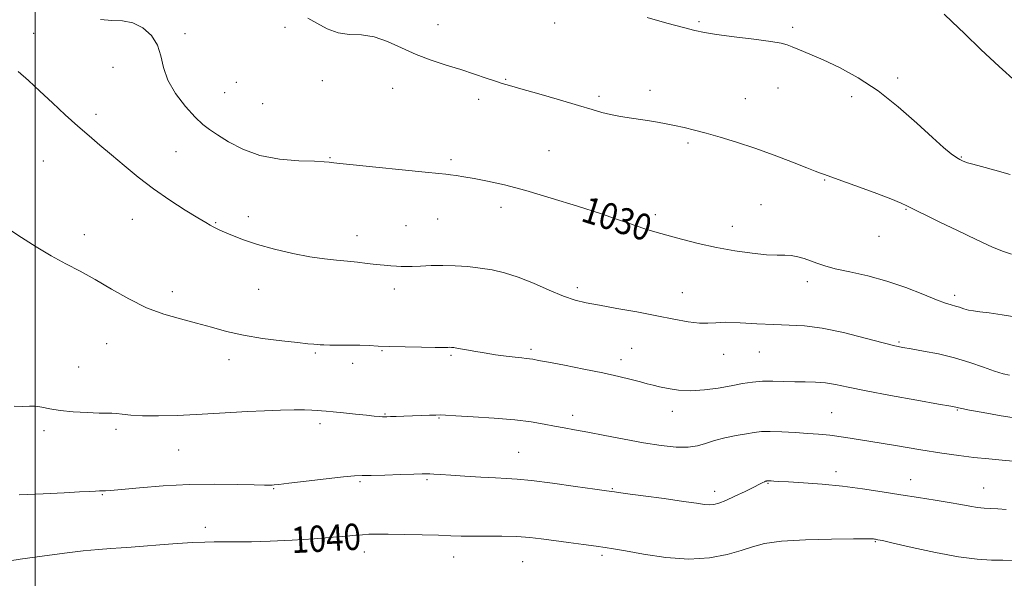
# Model space of a CAD drawing. Extents: x 2117300 to 2120200, y 287300 to 290200.
# Drawn here: x 2118995 to 2119295, y 289049 to 289219 of the extents above; entities that cross this region are included whole.
import ezdxf

# ---------------------------------------------------------------- set-up
doc = ezdxf.new("R2010")
doc.units = 0
doc.header["$MEASUREMENT"] = 0
for name, color, linetype, lineweight in [('CONTOUR INDEX', 41, 'Continuous', 13), ('CONTOUR INDEX LABEL', 244, 'Continuous', 0), ('CONTOUR INTERMEDIATE', 44, 'Continuous', 0), ('GRID LINE', 7, 'Continuous', 0), ('SPOT ELEVATION DTM', 2, 'Continuous', 13)]:
    doc.layers.add(name, color=color, linetype=linetype, lineweight=lineweight)
doc.styles.add('Style-WORKING', font='WORKING.shx')

msp = doc.modelspace()

# ---------------------------------------------------------------- linework, layer by layer
at = {"layer": 'CONTOUR INDEX', "flags": 128}
for points, elevation in [([(2119298.63, 289128.127), (2119294.162, 289128.829), (2119290.195, 289129.386), (2119287.341, 289129.747), (2119285.378, 289130.001), (2119283.876, 289130.273), (2119282.482, 289130.654), (2119281.144, 289131.09), (2119279.886, 289131.493), (2119278.636, 289131.84), (2119276.924, 289132.37), (2119274.185, 289133.387), (2119270.034, 289135.072), (2119264.809, 289137.117), (2119259.03, 289139.091), (2119253.211, 289140.657), (2119247.833, 289141.862), (2119243.368, 289142.844), (2119240.13, 289143.723), (2119237.786, 289144.53), (2119235.843, 289145.275), (2119233.9, 289145.953), (2119231.925, 289146.498), (2119229.979, 289146.829), (2119228.033, 289146.916), (2119225.695, 289146.924), (2119222.482, 289147.067), (2119218.076, 289147.516), (2119212.813, 289148.272), (2119207.19, 289149.291), (2119201.668, 289150.514), (2119196.545, 289151.812), (2119192.083, 289153.037), (2119188.452, 289154.081), (2119185.463, 289154.991), (2119182.836, 289155.848), (2119180.204, 289156.762), (2119176.837, 289157.935), (2119171.918, 289159.592), (2119164.982, 289161.846), (2119156.979, 289164.344), (2119149.213, 289166.619), (2119142.734, 289168.31), (2119137.578, 289169.466), (2119133.53, 289170.245), (2119130.387, 289170.782), (2119128.014, 289171.146), (2119126.292, 289171.383), (2119124.906, 289171.556), (2119122.762, 289171.789), (2119118.57, 289172.217), (2119111.629, 289172.918), (2119103.595, 289173.728), (2119096.714, 289174.421), (2119092.663, 289174.83), (2119090.851, 289175.024), (2119090.118, 289175.127), (2119089.384, 289175.243), (2119087.891, 289175.378), (2119084.961, 289175.517), (2119080.195, 289175.697), (2119074.32, 289176.179), (2119068.342, 289177.278), (2119063.106, 289179.166), (2119058.806, 289181.441), (2119055.472, 289183.557), (2119053.026, 289185.171), (2119050.961, 289186.737), (2119048.662, 289188.913), (2119045.737, 289192.155), (2119042.699, 289196.113), (2119040.288, 289200.239), (2119038.983, 289204.083), (2119038.233, 289207.593), (2119037.227, 289210.816), (2119035.346, 289213.741), (2119032.731, 289216.121), (2119029.714, 289217.652), (2119026.562, 289218.197), (2119023.296, 289218.298), (2119019.874, 289218.665)], 1030), ([(2119297.368, 289054.111), (2119294.372, 289054.142), (2119290.885, 289054.189), (2119286.478, 289054.457), (2119280.801, 289055.183), (2119273.812, 289056.489), (2119266.7, 289058.032), (2119260.961, 289059.353), (2119257.681, 289060.108), (2119256.31, 289060.41), (2119255.889, 289060.488), (2119255.616, 289060.532), (2119255.324, 289060.575), (2119255.005, 289060.615), (2119254.469, 289060.645), (2119252.804, 289060.658), (2119248.919, 289060.646), (2119242.239, 289060.585), (2119234.257, 289060.393), (2119226.98, 289059.973), (2119221.874, 289059.256), (2119218.219, 289058.28), (2119214.75, 289057.108), (2119210.426, 289055.859), (2119205.094, 289054.859), (2119198.824, 289054.485), (2119191.852, 289054.971), (2119185.07, 289055.968), (2119179.537, 289056.983), (2119175.927, 289057.642), (2119173.37, 289058.05), (2119170.613, 289058.432), (2119166.739, 289058.956), (2119162.188, 289059.576), (2119157.736, 289060.187), (2119153.929, 289060.702), (2119150.398, 289061.089), (2119146.542, 289061.332), (2119141.977, 289061.43), (2119137.192, 289061.445), (2119132.891, 289061.453), (2119129.509, 289061.515), (2119126.402, 289061.624), (2119122.655, 289061.759), (2119117.683, 289061.895), (2119112.232, 289062.011), (2119107.375, 289062.085), (2119103.908, 289062.098), (2119101.511, 289062.046), (2119099.583, 289061.93), (2119097.523, 289061.749), (2119094.732, 289061.491), (2119090.609, 289061.144), (2119084.824, 289060.714), (2119078.114, 289060.284), (2119071.485, 289059.956), (2119065.766, 289059.802), (2119061.074, 289059.773), (2119057.347, 289059.789), (2119054.401, 289059.779), (2119051.55, 289059.699), (2119047.987, 289059.513), (2119043.2, 289059.204), (2119037.867, 289058.829), (2119032.966, 289058.465), (2119029.192, 289058.169), (2119026.109, 289057.92), (2119023.001, 289057.68), (2119019.244, 289057.399), (2119014.584, 289056.989), (2119008.859, 289056.351), (2119002.134, 289055.442), (2118995.378, 289054.439), (2118989.783, 289053.577)], 1040)]:
    msp.add_lwpolyline(points, dxfattribs=dict(at, elevation=elevation))
at = {"layer": 'CONTOUR INTERMEDIATE', "flags": 128}
for points, elevation in [([(2119297.004, 289147.222), (2119294.559, 289148.027), (2119291.196, 289149.401), (2119286.247, 289151.682), (2119280.516, 289154.437), (2119275.175, 289157.035), (2119271.148, 289158.985), (2119268.366, 289160.333), (2119266.512, 289161.263), (2119265.156, 289161.986), (2119263.411, 289162.815), (2119260.276, 289164.091), (2119255.185, 289166.006), (2119249.305, 289168.154), (2119244.239, 289169.981), (2119241.189, 289171.073), (2119239.753, 289171.58), (2119239.13, 289171.794), (2119238.54, 289172.001), (2119237.284, 289172.476), (2119234.684, 289173.489), (2119230.316, 289175.202), (2119224.761, 289177.33), (2119218.855, 289179.481), (2119213.31, 289181.332), (2119208.346, 289182.845), (2119204.066, 289184.052), (2119200.498, 289184.993), (2119197.397, 289185.744), (2119194.446, 289186.388), (2119191.385, 289186.995), (2119188.173, 289187.573), (2119184.823, 289188.117), (2119181.382, 289188.629), (2119178.037, 289189.143), (2119175.01, 289189.698), (2119172.343, 289190.352), (2119169.365, 289191.239), (2119165.228, 289192.511), (2119159.469, 289194.225), (2119153.16, 289196.061), (2119147.757, 289197.605), (2119144.29, 289198.571), (2119142.074, 289199.199), (2119139.995, 289199.857), (2119137.162, 289200.828), (2119133.576, 289202.056), (2119129.459, 289203.397), (2119125.024, 289204.756), (2119120.436, 289206.232), (2119115.852, 289207.974), (2119111.403, 289210.023), (2119107.137, 289211.994), (2119103.079, 289213.4), (2119099.242, 289213.944), (2119095.599, 289214.109), (2119092.113, 289214.572), (2119088.771, 289215.809), (2119085.659, 289217.486), (2119082.887, 289219.07)], 1028), ([(2119296.583, 289171.478), (2119291.852, 289172.807), (2119287.813, 289173.884), (2119285.154, 289174.598), (2119283.618, 289175.034), (2119282.716, 289175.327), (2119282.004, 289175.611), (2119281.227, 289176.024), (2119280.181, 289176.704), (2119278.64, 289177.828), (2119276.311, 289179.723), (2119272.88, 289182.756), (2119268.167, 289187.091), (2119262.523, 289192.092), (2119256.433, 289196.919), (2119250.356, 289200.897), (2119244.647, 289204.002), (2119239.633, 289206.373), (2119235.578, 289208.144), (2119232.477, 289209.422), (2119230.26, 289210.311), (2119228.689, 289210.925), (2119226.864, 289211.416), (2119223.716, 289211.948), (2119218.607, 289212.638), (2119212.617, 289213.399), (2119207.254, 289214.099), (2119203.55, 289214.666), (2119200.634, 289215.282), (2119197.156, 289216.193), (2119192.139, 289217.561), (2119186.093, 289219.222)], 1026), ([(2119298.39, 289199.658), (2119293.171, 289204.3), (2119287.605, 289209.557), (2119282.626, 289214.367), (2119278.957, 289217.898), (2119276.496, 289220.238)], 1024), ([(2119296.388, 289110.433), (2119294.418, 289110.903), (2119291.829, 289111.702), (2119288.413, 289112.907), (2119284.289, 289114.334), (2119279.659, 289115.731), (2119274.786, 289116.892), (2119270.191, 289117.787), (2119266.461, 289118.43), (2119263.869, 289118.885), (2119261.449, 289119.408), (2119257.925, 289120.307), (2119252.444, 289121.756), (2119245.846, 289123.399), (2119239.392, 289124.749), (2119234.018, 289125.455), (2119229.347, 289125.711), (2119224.674, 289125.846), (2119219.536, 289126.106), (2119214.431, 289126.394), (2119210.1, 289126.529), (2119207.018, 289126.407), (2119204.615, 289126.225), (2119202.055, 289126.257), (2119198.651, 289126.708), (2119194.296, 289127.514), (2119189.03, 289128.545), (2119183.021, 289129.671), (2119176.947, 289130.77), (2119171.617, 289131.723), (2119167.559, 289132.486), (2119164.197, 289133.311), (2119160.675, 289134.526), (2119156.372, 289136.33), (2119151.607, 289138.397), (2119146.931, 289140.275), (2119142.762, 289141.614), (2119138.973, 289142.481), (2119135.305, 289143.05), (2119131.555, 289143.462), (2119127.759, 289143.729), (2119124.013, 289143.833), (2119120.434, 289143.773), (2119117.231, 289143.629), (2119114.637, 289143.499), (2119112.777, 289143.46), (2119111.345, 289143.505), (2119109.928, 289143.605), (2119108.19, 289143.74), (2119106.094, 289143.918), (2119103.68, 289144.159), (2119100.992, 289144.467), (2119098.074, 289144.808), (2119094.976, 289145.134), (2119091.689, 289145.432), (2119087.982, 289145.825), (2119083.569, 289146.47), (2119078.326, 289147.475), (2119072.77, 289148.755), (2119067.58, 289150.178), (2119063.309, 289151.61), (2119060.008, 289152.922), (2119057.601, 289153.981), (2119055.98, 289154.703), (2119054.902, 289155.188), (2119054.091, 289155.583), (2119053.232, 289156.058), (2119051.847, 289156.886), (2119049.421, 289158.359), (2119045.629, 289160.683), (2119040.927, 289163.686), (2119035.965, 289167.108), (2119031.288, 289170.695), (2119027.016, 289174.234), (2119023.162, 289177.521), (2119019.692, 289180.44), (2119016.371, 289183.233), (2119012.916, 289186.229), (2119009.137, 289189.652), (2119005.216, 289193.302), (2119001.427, 289196.872), (2118997.981, 289200.087), (2118994.828, 289202.787)], 1032), ([(2119299.78, 289097.128), (2119293.773, 289098.092), (2119288.329, 289099.055), (2119284.18, 289099.834), (2119281.828, 289100.3), (2119280.824, 289100.518), (2119280.489, 289100.606), (2119280.068, 289100.695), (2119278.528, 289100.973), (2119274.766, 289101.644), (2119268.182, 289102.823), (2119260.199, 289104.283), (2119252.744, 289105.709), (2119247.283, 289106.844), (2119243.436, 289107.649), (2119240.36, 289108.14), (2119237.349, 289108.356), (2119234.246, 289108.415), (2119231.031, 289108.456), (2119227.707, 289108.572), (2119224.381, 289108.677), (2119221.181, 289108.639), (2119218.167, 289108.359), (2119215.109, 289107.869), (2119211.707, 289107.237), (2119207.772, 289106.548), (2119203.557, 289105.978), (2119199.426, 289105.722), (2119195.697, 289105.908), (2119192.501, 289106.386), (2119189.92, 289106.938), (2119187.94, 289107.402), (2119186.16, 289107.845), (2119184.08, 289108.388), (2119181.261, 289109.127), (2119177.512, 289110.055), (2119172.699, 289111.136), (2119166.898, 289112.315), (2119161.006, 289113.448), (2119156.131, 289114.367), (2119153.071, 289114.954), (2119151.4, 289115.274), (2119150.383, 289115.437), (2119149.364, 289115.546), (2119147.998, 289115.675), (2119146.017, 289115.889), (2119143.259, 289116.234), (2119139.993, 289116.687), (2119136.596, 289117.205), (2119133.414, 289117.74), (2119130.685, 289118.229), (2119128.62, 289118.605), (2119127.339, 289118.821), (2119126.613, 289118.908), (2119126.125, 289118.92), (2119125.511, 289118.903), (2119124.215, 289118.886), (2119121.638, 289118.893), (2119117.461, 289118.941), (2119112.501, 289119.032), (2119107.858, 289119.16), (2119104.332, 289119.313), (2119101.537, 289119.461), (2119098.785, 289119.565), (2119095.602, 289119.601), (2119092.356, 289119.597), (2119089.625, 289119.597), (2119087.821, 289119.634), (2119086.692, 289119.699), (2119085.82, 289119.777), (2119084.758, 289119.865), (2119082.947, 289120.027), (2119079.795, 289120.342), (2119074.971, 289120.875), (2119069.169, 289121.631), (2119063.342, 289122.602), (2119058.211, 289123.763), (2119053.581, 289125.03), (2119049.027, 289126.303), (2119044.21, 289127.551), (2119039.125, 289129.008), (2119033.856, 289130.978), (2119028.5, 289133.638), (2119023.231, 289136.658), (2119018.24, 289139.582), (2119013.643, 289142.086), (2119009.267, 289144.371), (2119004.864, 289146.774), (2119000.294, 289149.512), (2118995.85, 289152.337), (2118991.929, 289154.882)], 1034), ([(2119297.445, 289084.25), (2119294.135, 289084.573), (2119290.013, 289084.974), (2119285.514, 289085.455), (2119280.9, 289086.029), (2119275.732, 289086.772), (2119269.4, 289087.774), (2119261.635, 289089.061), (2119253.539, 289090.404), (2119246.559, 289091.511), (2119241.704, 289092.174), (2119238.248, 289092.513), (2119235.031, 289092.734), (2119231.2, 289092.992), (2119227.142, 289093.236), (2119223.549, 289093.364), (2119220.887, 289093.296), (2119218.701, 289093.037), (2119216.306, 289092.615), (2119213.223, 289092.053), (2119209.795, 289091.368), (2119206.574, 289090.573), (2119203.923, 289089.713), (2119201.458, 289088.963), (2119198.611, 289088.528), (2119194.923, 289088.568), (2119190.374, 289089.045), (2119185.056, 289089.873), (2119179.159, 289090.948), (2119173.269, 289092.09), (2119168.071, 289093.098), (2119164.046, 289093.832), (2119160.849, 289094.39), (2119157.932, 289094.927), (2119154.765, 289095.561), (2119150.895, 289096.243), (2119145.889, 289096.886), (2119139.616, 289097.417), (2119133.159, 289097.824), (2119127.899, 289098.109), (2119124.803, 289098.276), (2119123.151, 289098.345), (2119121.808, 289098.335), (2119119.877, 289098.27), (2119117.421, 289098.17), (2119114.744, 289098.062), (2119112.137, 289097.965), (2119109.836, 289097.886), (2119108.067, 289097.829), (2119106.958, 289097.796), (2119106.251, 289097.791), (2119105.592, 289097.82), (2119104.644, 289097.891), (2119103.118, 289098.03), (2119100.744, 289098.271), (2119097.425, 289098.622), (2119093.78, 289099.009), (2119090.601, 289099.333), (2119088.46, 289099.524), (2119087.029, 289099.621), (2119085.759, 289099.691), (2119084.149, 289099.781), (2119081.902, 289099.861), (2119078.77, 289099.881), (2119074.619, 289099.804), (2119069.759, 289099.637), (2119064.617, 289099.401), (2119059.51, 289099.116), (2119054.341, 289098.808), (2119048.908, 289098.501), (2119043.143, 289098.231), (2119037.526, 289098.062), (2119032.667, 289098.069), (2119029.031, 289098.285), (2119026.473, 289098.594), (2119024.697, 289098.841), (2119023.347, 289098.919), (2119021.82, 289098.901), (2119019.451, 289098.91), (2119015.83, 289099.046), (2119011.57, 289099.323), (2119007.534, 289099.731), (2119004.391, 289100.239), (2119002.016, 289100.72), (2119000.085, 289101.021), (2118998.272, 289101.053), (2118996.236, 289100.97), (2118993.632, 289100.987)], 1036), ([(2119295.286, 289069.603), (2119292.807, 289069.762), (2119290.665, 289069.858), (2119288.671, 289069.964), (2119286.622, 289070.175), (2119284.312, 289070.561), (2119281.526, 289071.098), (2119278.043, 289071.738), (2119273.72, 289072.442), (2119268.716, 289073.211), (2119263.266, 289074.055), (2119257.568, 289074.968), (2119251.661, 289075.869), (2119245.551, 289076.66), (2119239.354, 289077.264), (2119233.644, 289077.691), (2119229.106, 289077.971), (2119226.222, 289078.136), (2119224.656, 289078.222), (2119223.866, 289078.263), (2119223.39, 289078.289), (2119223.089, 289078.306), (2119222.902, 289078.313), (2119222.776, 289078.309), (2119222.671, 289078.297), (2119222.557, 289078.277), (2119222.401, 289078.245), (2119222.168, 289078.174), (2119221.826, 289078.032), (2119221.295, 289077.771), (2119220.311, 289077.272), (2119218.562, 289076.403), (2119215.901, 289075.107), (2119212.83, 289073.65), (2119210.016, 289072.373), (2119207.951, 289071.544), (2119206.442, 289071.13), (2119205.125, 289071.025), (2119203.579, 289071.142), (2119201.164, 289071.484), (2119197.186, 289072.071), (2119191.339, 289072.889), (2119184.888, 289073.766), (2119179.49, 289074.491), (2119176.208, 289074.933), (2119173.746, 289075.274), (2119170.219, 289075.778), (2119164.353, 289076.614), (2119157.338, 289077.585), (2119150.979, 289078.401), (2119146.564, 289078.855), (2119143.32, 289079.058), (2119139.958, 289079.208), (2119135.564, 289079.452), (2119130.721, 289079.755), (2119126.383, 289080.039), (2119123.288, 289080.238), (2119121.289, 289080.357), (2119120.018, 289080.419), (2119119.043, 289080.438), (2119117.675, 289080.414), (2119115.158, 289080.339), (2119111.072, 289080.213), (2119106.332, 289080.077), (2119102.185, 289079.976), (2119099.434, 289079.926), (2119097.096, 289079.816), (2119093.742, 289079.504), (2119088.456, 289078.907), (2119082.385, 289078.188), (2119077.188, 289077.567), (2119074.103, 289077.213), (2119072.677, 289077.069), (2119072.037, 289077.026), (2119071.326, 289076.997), (2119069.775, 289076.997), (2119066.633, 289077.068), (2119061.394, 289077.217), (2119054.536, 289077.315), (2119046.781, 289077.203), (2119038.882, 289076.783), (2119031.718, 289076.207), (2119026.198, 289075.688), (2119022.939, 289075.391), (2119021.397, 289075.279), (2119020.738, 289075.262), (2119020.225, 289075.266), (2119019.515, 289075.256), (2119018.364, 289075.212), (2119016.489, 289075.114), (2119013.463, 289074.945), (2119008.818, 289074.69), (2119002.38, 289074.357), (2118995.147, 289074.055)], 1038)]:
    msp.add_lwpolyline(points, dxfattribs=dict(at, elevation=elevation))
at = {"layer": 'GRID LINE', "flags": 128}
msp.add_lwpolyline([(2119000, 287500), (2119000, 290000)], dxfattribs=at)
at = {"layer": 'SPOT ELEVATION DTM'}
for p in [(2119076, 289216.25, 1028.2), (2119122.51, 289217.05, 1027.4), (2119157.99, 289217.61, 1026.6), (2119201.88, 289218, 1025.8), (2119230.39, 289216.3, 1025.7), (2118999.56, 289214.47, 1031.3), (2119045.56, 289214.31, 1029.6), (2119023.67, 289204.12, 1030.9), (2119143.11, 289200.48, 1027.9), (2119262.38, 289200.85, 1025.7), (2119061.17, 289199.56, 1028.6), (2119087.29, 289200.06, 1028.4), (2119108.72, 289197.66, 1028.6), (2119225.89, 289197.77, 1026.7), (2119057.67, 289196.4, 1028.8), (2119134.86, 289194.37, 1028.4), (2119171.49, 289195.25, 1027.7), (2119187.02, 289197.07, 1027.4), (2119215.98, 289194.55, 1027.1), (2119248.37, 289195.22, 1026.4), (2119069.15, 289193.07, 1028.5), (2119018.48, 289189.81, 1031.6), (2119198.53, 289181.1, 1028.3), (2119042.85, 289178.41, 1031.1), (2119089.69, 289176.66, 1029.9), (2119156.32, 289178.71, 1029.1), (2119281.66, 289176.82, 1025.9), (2119002.43, 289175.57, 1032.9), (2119126.51, 289176.02, 1029.7), (2119240.13, 289169.8, 1028.1), (2119141.67, 289161.51, 1030.5), (2119220.76, 289162.3, 1029.1), (2119064.82, 289158.69, 1031.5), (2119188.67, 289159.32, 1029.6), (2119264.83, 289160.89, 1028.1), (2119029.57, 289157.9, 1032.7), (2119054.93, 289156.81, 1031.9), (2119112.82, 289155.94, 1031.1), (2119122.45, 289157.94, 1030.9), (2119212.07, 289155.69, 1029.4), (2119014.93, 289153.15, 1033.5), (2119097.91, 289152.86, 1031.4), (2119179.73, 289154.04, 1030.2), (2119256.64, 289152.68, 1028.8), (2119234.89, 289138.92, 1030.5), (2119041.7, 289135.83, 1033.5), (2119067.92, 289136.52, 1032.8), (2119109.25, 289136.69, 1032.5), (2119164.87, 289137.02, 1031.6), (2119196.8, 289135.5, 1031.2), (2119279.65, 289134.78, 1029.6), (2119021.71, 289120.03, 1034.8), (2119262.74, 289120.59, 1031.8), (2119085.15, 289117.24, 1034.2), (2119105.5, 289117.94, 1034.1), (2119126.49, 289116.44, 1034.2), (2119150.84, 289118.27, 1033.7), (2119181.45, 289118.65, 1033.1), (2119209.44, 289116.8, 1032.7), (2119220.24, 289117.5, 1032.9), (2119058.97, 289115.18, 1034.6), (2119096.58, 289114.02, 1034.5), (2119178.16, 289115.19, 1033.5), (2119013.25, 289112.9, 1035.1), (2119106.38, 289098.66, 1035.9), (2119193.82, 289099.49, 1034.6), (2119242.22, 289099.05, 1035.1), (2119280.53, 289099.85, 1034.1), (2119086.61, 289095.72, 1036.4), (2119122.86, 289097.42, 1036.1), (2119163.49, 289098.26, 1035.5), (2119002.63, 289093.61, 1036.4), (2119024.53, 289093.95, 1036.3), (2119043.59, 289087.71, 1036.9), (2119147, 289086.94, 1037.1), (2119243.55, 289081.06, 1037.5), (2119098.76, 289078.06, 1038.2), (2119119.12, 289078.69, 1038.2), (2119222.87, 289077.56, 1038.1), (2119266.27, 289078.63, 1037.3), (2119072.56, 289075.92, 1038.1), (2119175.56, 289075.88, 1037.9), (2119206.7, 289075.16, 1037.5), (2119288.52, 289076.17, 1037.2), (2119020.44, 289074.15, 1038.1), (2119051.75, 289064.19, 1039.5), (2119255.52, 289059.81, 1040.1), (2119100.12, 289056.68, 1040.6), (2119127.27, 289055.17, 1040.7), (2119148.22, 289053.7, 1040.9), (2119172.4, 289055.6, 1040.3)]:
    msp.add_point(p, dxfattribs=at)

# ---------------------------------------------------------------- texts
at = {"layer": 'CONTOUR INDEX LABEL', "style": 'Style-WORKING', "width": 0.875}
for s, rotation, p in [('1030', 342.5, (2119165.628, 289157.43, 1030)), ('1040', 3.1, (2119078.092, 289056.278, 1040))]:
    msp.add_text(s, height=8, rotation=rotation, dxfattribs=at).set_placement(p)

doc.saveas('drawing.dxf')
